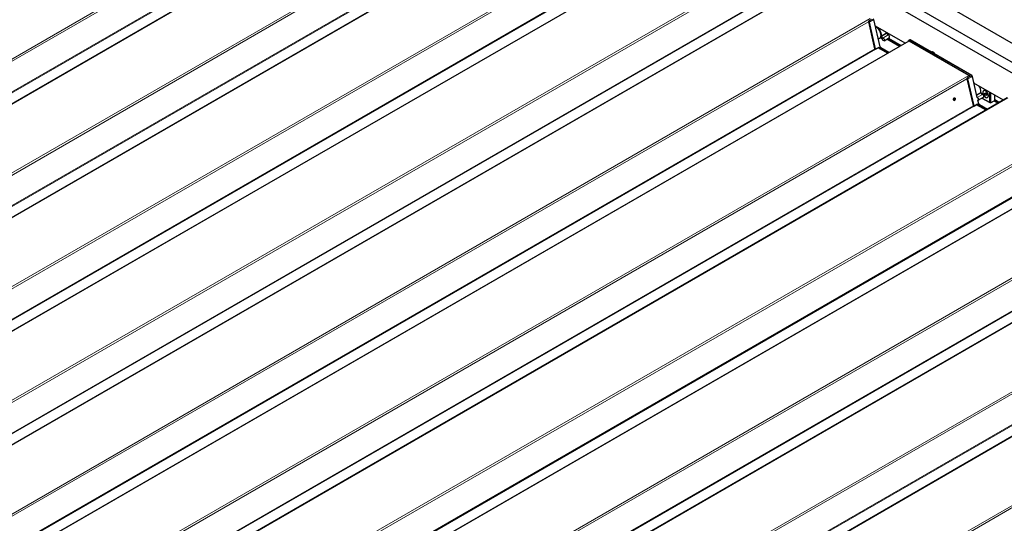
# Model space of a CAD drawing. Units: millimetres. Extents: x 0 to 594, y 0 to 420.
# Drawn here: x 264 to 294, y 90 to 105 of the extents above; entities that cross this region are included whole.
import ezdxf

# ---------------------------------------------------------------- set-up
doc = ezdxf.new("R2010")
doc.units = ezdxf.units.MM

msp = doc.modelspace()

# ---------------------------------------------------------------- linework, layer by layer
at = {"color": 7, "linetype": 'Continuous', "lineweight": 18}
for p, q in [((325.9263, 86.02394), (252.33911, 128.50492)), ((277.8043, 112.04966), (223.67248, 80.80003)), ((277.74691, 111.94861), (223.82614, 80.82081)), ((277.94174, 111.12025), (224.49115, 80.26388)), ((277.96589, 111.10702), (224.51468, 80.25029)), ((279.00266, 111.35786), (224.87085, 80.10823)), ((280.83354, 110.30092), (226.70173, 79.05129)), ((280.77616, 110.19986), (226.85538, 79.07206)), ((282.03191, 109.60911), (227.90009, 78.35948)), ((280.97099, 109.3715), (227.52039, 78.51513)), ((280.99514, 109.35827), (227.54393, 78.50154)), ((283.86279, 108.55217), (229.73097, 77.30254)), ((283.8054, 108.45112), (229.88463, 77.32332)), ((285.06115, 107.86037), (230.92934, 76.61074)), ((284.00023, 107.62276), (230.54964, 76.76638)), ((284.02438, 107.60953), (230.57317, 76.7528)), ((286.89203, 106.80342), (232.76022, 75.55379)), ((286.83465, 106.70237), (232.91388, 75.57457)), ((288.0904, 106.11162), (233.95859, 74.86199)), ((287.02948, 105.87401), (233.57888, 75.01764)), ((287.05363, 105.86078), (233.60242, 75.00405)), ((289.92128, 105.05468), (235.78946, 73.80505)), ((289.86389, 104.95362), (235.94312, 73.82582)), ((289.86501, 104.95226), (290.05393, 104.12964)), ((290.07996, 104.1238), (289.89104, 104.94642)), ((289.89647, 104.94739), (289.99595, 105.00224)), ((289.89647, 104.94739), (290.08539, 104.12477)), ((290.02977, 105.01939), (289.99626, 105.00091)), ((290.22294, 104.17826), (290.02977, 105.01939)), ((290.03407, 105.02199), (290.02997, 105.0195)), ((290.02997, 105.0195), (290.22314, 104.17838)), ((290.22724, 104.18086), (290.03407, 105.02199)), ((290.10428, 104.8102), (290.09453, 104.80469)), ((290.23985, 104.47082), (290.23884, 104.47022)), ((290.24569, 104.46899), (290.28969, 104.42249)), ((290.26001, 104.51688), (290.42266, 104.61271)), ((290.30431, 104.45472), (290.26031, 104.50122)), ((290.42775, 104.59875), (290.26425, 104.50526)), ((290.26425, 104.50526), (290.30825, 104.45876)), ((290.30825, 104.45876), (290.47175, 104.55225)), ((290.47783, 104.54854), (290.31331, 104.45567)), ((290.47175, 104.55225), (290.42775, 104.59875)), ((290.44379, 104.4337), (290.83428, 104.20828)), ((290.47872, 104.45437), (290.86964, 104.22869)), ((290.05873, 104.12526), (236.60813, 73.26889)), ((291.11964, 104.36288), (236.98783, 73.11325)), ((290.054, 104.12935), (290.07989, 104.1144)), ((290.08539, 104.12477), (290.18769, 104.18118)), ((290.16378, 104.15392), (290.45195, 103.98757)), ((290.18177, 104.16146), (290.18007, 104.16245)), ((290.18682, 104.16037), (290.18656, 104.16148)), ((290.18769, 104.18118), (290.19225, 104.16134)), ((290.22294, 104.17826), (290.19225, 104.16134)), ((290.4521, 103.98766), (290.20972, 104.12758)), ((290.24214, 104.15077), (290.21244, 104.13242)), ((290.21244, 104.13242), (290.45766, 103.99086)), ((290.22724, 104.18086), (290.22314, 104.17838)), ((290.4884, 104.00861), (290.24214, 104.15077)), ((290.24658, 104.15316), (290.24234, 104.15088)), ((290.24234, 104.15088), (290.48859, 104.00872)), ((290.49269, 104.01109), (290.24658, 104.15316)), ((290.82013, 104.20012), (290.42982, 104.42544)), ((291.09267, 104.36811), (291.08738, 104.3544)), ((292.99156, 103.28594), (291.11003, 104.37212)), ((291.14246, 104.39531), (291.11276, 104.37696)), ((291.11276, 104.37696), (293.00795, 103.2829)), ((293.03765, 103.30124), (291.14246, 104.39531)), ((291.1469, 104.3977), (291.14266, 104.39542)), ((291.14266, 104.39542), (293.03784, 103.30135)), ((293.04209, 103.30363), (291.1469, 104.3977)), ((290.08287, 104.11203), (236.63166, 73.25531)), ((292.95052, 103.30593), (238.81871, 72.0563)), ((292.92572, 103.19865), (293.0252, 103.2535)), ((293.03765, 103.30124), (293.00795, 103.2829)), ((293.05902, 103.27064), (293.0255, 103.25217)), ((293.04209, 103.30363), (293.03784, 103.30135)), ((293.20715, 102.6256), (293.05902, 103.27064)), ((293.06331, 103.27324), (293.05921, 103.27076)), ((293.05921, 103.27076), (293.20732, 102.62586)), ((293.21131, 102.62881), (293.06331, 103.27324)), ((292.89314, 103.20488), (238.97237, 72.07708)), ((292.89425, 103.20351), (293.08317, 102.38089)), ((293.10921, 102.37505), (292.92029, 103.19768)), ((292.92572, 103.19865), (293.11464, 102.37602)), ((293.13908, 103.05825), (293.11699, 103.04576)), ((294.14889, 102.61413), (240.01708, 71.3645)), ((293.19433, 102.70897), (293.32029, 102.7832)), ((293.32538, 102.76923), (293.19731, 102.696)), ((293.37547, 102.71902), (293.21095, 102.62615)), ((293.21186, 102.63265), (293.36939, 102.72273)), ((293.36939, 102.72273), (293.32538, 102.76923)), ((293.08797, 102.37652), (239.63737, 71.52014)), ((293.11212, 102.36329), (239.66091, 71.50656)), ((293.08324, 102.3806), (293.10914, 102.36565)), ((293.11464, 102.37602), (293.21694, 102.43243)), ((293.19302, 102.40518), (293.48119, 102.23882)), ((293.21102, 102.41272), (293.20932, 102.4137)), ((293.21606, 102.41162), (293.21581, 102.41274)), ((293.21694, 102.43243), (293.2215, 102.41259)), ((293.25219, 102.42952), (293.2215, 102.41259)), ((293.25219, 102.42952), (293.22551, 102.54568)), ((293.22574, 102.54565), (293.25238, 102.42963)), ((293.25648, 102.43211), (293.23056, 102.545)), ((293.48135, 102.23891), (293.23896, 102.37884)), ((293.27139, 102.40202), (293.24169, 102.38368)), ((293.24169, 102.38368), (293.48691, 102.24212)), ((293.25648, 102.43211), (293.25238, 102.42963)), ((293.51764, 102.25986), (293.27139, 102.40202)), ((293.27583, 102.40441), (293.27159, 102.40213)), ((293.27159, 102.40213), (293.51784, 102.25998)), ((293.52193, 102.26234), (293.27583, 102.40441)), ((293.84938, 102.45137), (293.72323, 102.52419)), ((293.73738, 102.53236), (293.86352, 102.45953)), ((293.75152, 102.56502), (293.89888, 102.47995)), ((295.97977, 101.55719), (241.84796, 70.30755)), ((295.9262, 101.45833), (242.00161, 70.32833)), ((297.17814, 100.86538), (243.04632, 69.61575)), ((296.11722, 100.62777), (242.66662, 69.7714)), ((296.14075, 100.61419), (242.69015, 69.75781)), ((299.00902, 99.80844), (244.8772, 68.55881)), ((298.95163, 99.70738), (245.03086, 68.57959)), ((300.20738, 99.11664), (246.07557, 67.86701)), ((299.14646, 98.87902), (245.69586, 68.02265)), ((299.17061, 98.86579), (245.7194, 68.00907)), ((302.03826, 98.05969), (247.90645, 66.81006)), ((301.98087, 97.95864), (248.0601, 66.83084)), ((303.23663, 97.36789), (249.10481, 66.11826)), ((302.17571, 97.13028), (248.72511, 66.27391)), ((302.19985, 97.11705), (248.74864, 66.26032)), ((305.06751, 96.31095), (250.93569, 65.06132)), ((305.01012, 96.20989), (251.08935, 65.08209))]:
    msp.add_line(p, q, dxfattribs=at)
at = {"color": 7, "linetype": 'Continuous', "lineweight": 25}
for p, q in [((325.9263, 86.02732), (252.34411, 128.50542)), ((326.39016, 85.16922), (252.63609, 127.74654)), ((330.47724, 82.48324), (252.35325, 127.58326)), ((278.98766, 111.35935), (224.86206, 80.1133)), ((282.01691, 109.6106), (227.89131, 78.36456)), ((285.04616, 107.86185), (230.92055, 76.61581)), ((288.0754, 106.11311), (233.9498, 74.86706)), ((289.86394, 104.953), (290.05286, 104.13037)), ((289.8682, 104.97042), (289.86885, 104.97088)), ((289.96002, 105.02884), (289.86885, 104.97088)), ((289.99626, 105.00091), (289.99595, 105.00224)), ((290.22833, 104.1823), (290.03517, 105.02343)), ((290.99061, 104.29853), (290.08106, 104.82361)), ((290.10262, 104.81116), (290.09092, 104.80458)), ((290.11852, 104.78237), (290.11145, 104.78646)), ((290.17208, 104.42724), (290.21142, 104.44995)), ((290.23884, 104.47022), (290.22194, 104.45607)), ((290.22194, 104.45607), (290.2441, 104.46918)), ((290.24561, 104.46788), (290.28961, 104.42138)), ((290.25285, 104.54152), (290.25285, 104.54968)), ((290.34642, 104.37609), (290.50945, 104.47255)), ((290.42266, 104.61271), (290.42474, 104.62792)), ((290.47355, 104.5526), (290.42955, 104.5991)), ((290.46136, 104.44409), (290.85206, 104.21855)), ((291.10465, 104.36436), (236.97904, 73.11832)), ((290.05286, 104.13037), (290.05341, 104.12841)), ((290.05346, 104.1283), (290.08072, 104.11257)), ((290.08457, 104.11249), (290.18099, 104.16293)), ((290.45173, 103.98744), (290.16355, 104.1538)), ((290.49376, 104.01171), (290.24848, 104.1533)), ((291.09176, 104.37118), (291.0847, 104.35285)), ((291.12628, 104.39664), (291.09733, 104.37823)), ((292.95052, 103.30593), (291.11964, 104.36288)), ((291.1316, 104.39947), (291.12725, 104.3972)), ((293.04399, 103.30377), (291.1488, 104.39784)), ((292.89744, 103.22167), (292.89809, 103.22213)), ((292.98926, 103.2801), (292.89809, 103.22213)), ((292.99067, 103.28083), (292.98926, 103.2801)), ((293.00829, 103.28246), (293.00575, 103.2809)), ((293.0255, 103.25217), (293.0252, 103.2535)), ((293.21228, 102.6308), (293.06441, 103.27468)), ((292.89318, 103.20425), (293.0821, 102.38163)), ((294.01986, 102.54979), (293.1103, 103.07486)), ((293.1377, 103.05905), (293.11665, 103.0472)), ((294.13389, 102.61562), (240.00829, 71.36957)), ((293.24405, 102.54657), (293.40708, 102.64303)), ((293.37118, 102.72308), (293.32718, 102.76958)), ((293.3568, 102.61328), (293.60303, 102.47113)), ((293.61717, 102.46297), (293.3568, 102.61328)), ((293.43791, 102.73699), (293.4436, 102.7705)), ((293.47327, 102.7574), (293.43791, 102.73699)), ((293.463, 102.69891), (293.43791, 102.73699)), ((293.4436, 102.7705), (293.47453, 102.7669)), ((293.49797, 102.71909), (293.463, 102.69891)), ((293.4936, 102.69337), (293.463, 102.69891)), ((293.47327, 102.7574), (293.4748, 102.76646)), ((293.48617, 102.73782), (293.47327, 102.7574)), ((293.47453, 102.7669), (293.49929, 102.72687)), ((293.49808, 102.71974), (293.48617, 102.73782)), ((293.49929, 102.72687), (293.4936, 102.69337)), ((293.60303, 102.47113), (293.60303, 102.79042)), ((293.61717, 102.78225), (293.61717, 102.46297)), ((293.75152, 102.54052), (293.75152, 102.70469)), ((292.47816, 102.57593), (292.47803, 102.57586)), ((292.47808, 102.57689), (292.47816, 102.57593)), ((292.48238, 102.55335), (292.48731, 102.55619)), ((292.51843, 102.60438), (292.51658, 102.60628)), ((292.52596, 102.55612), (292.527, 102.55856)), ((293.0821, 102.38163), (293.08266, 102.37966)), ((293.08271, 102.37956), (293.10997, 102.36382)), ((293.11382, 102.36374), (293.21024, 102.41418)), ((293.48097, 102.23869), (293.19279, 102.40506)), ((293.25758, 102.43356), (293.23206, 102.5447)), ((293.52301, 102.26296), (293.27773, 102.40456)), ((293.61717, 102.46297), (293.60303, 102.47113)), ((293.61717, 102.46297), (293.75152, 102.54052)), ((293.75152, 102.54472), (293.8813, 102.4698)), ((297.16314, 100.86687), (243.03754, 69.62082)), ((300.19238, 99.11812), (246.06678, 67.87208)), ((303.22163, 97.36938), (249.09603, 66.12333))]:
    msp.add_line(p, q, dxfattribs=at)
at = {"color": 7, "linetype": 'Continuous', "lineweight": 18, "flags": 128}
for points in [[(289.89104, 104.94642), (289.88853, 104.95328), (289.88441, 104.95953), (289.87933, 104.96423), (289.87404, 104.96667), (289.86937, 104.96647), (289.86601, 104.96366), (289.86448, 104.95867), (289.86501, 104.95226)], [(289.86885, 104.97088), (289.8703, 104.9716), (289.87595, 104.97184), (289.88233, 104.9689), (289.88847, 104.96322), (289.89344, 104.95567), (289.89647, 104.94739)], [(290.23364, 104.47174), (290.2347, 104.47266), (290.23598, 104.47323), (290.23743, 104.47342), (290.23901, 104.47323), (290.24068, 104.47268), (290.24238, 104.47177), (290.24407, 104.47053), (290.24569, 104.46899)], [(290.23968, 104.47092), (290.2396, 104.47087), (290.23884, 104.47022)], [(290.29483, 104.4139), (290.30218, 104.39866), (290.31275, 104.38595), (290.32475, 104.37795), (290.33608, 104.37605), (290.34481, 104.38057), (290.34942, 104.39073), (290.34912, 104.40479), (290.34397, 104.42031), (290.33484, 104.43463), (290.32332, 104.44527), (290.31139, 104.4504)], [(291.11003, 104.37212), (291.10722, 104.3735), (291.10448, 104.37435), (291.10186, 104.37464), (291.09943, 104.37438), (291.09725, 104.37358), (291.09537, 104.37224), (291.09383, 104.3704), (291.09267, 104.36811)], [(292.92029, 103.19768), (292.91777, 103.20453), (292.91366, 103.21078), (292.90857, 103.21549), (292.90329, 103.21792), (292.89861, 103.21772), (292.89525, 103.21491), (292.89372, 103.20992), (292.89425, 103.20351)], [(292.89809, 103.22213), (292.89954, 103.22285), (292.90519, 103.2231), (292.91157, 103.22016), (292.91772, 103.21448), (292.92268, 103.20692), (292.92572, 103.19865)], [(293.22344, 102.548), (293.23371, 102.54653), (293.24244, 102.55105), (293.24705, 102.56122), (293.24676, 102.57527), (293.2416, 102.59079), (293.23248, 102.60511), (293.22096, 102.61575), (293.20903, 102.62088), (293.20903, 102.62088)]]:
    msp.add_lwpolyline(points, dxfattribs=at)
at = {"color": 7, "linetype": 'Continuous', "lineweight": 25, "flags": 128}
for points in [[(290.21142, 104.44995), (290.2142, 104.45165), (290.23073, 104.46659), (290.24295, 104.4872), (290.25041, 104.51272), (290.25285, 104.54223), (290.25018, 104.57466), (290.24249, 104.60885), (290.23007, 104.64356), (290.21335, 104.67753), (290.19296, 104.70953), (290.16962, 104.73841), (290.14417, 104.76313), (290.11754, 104.78279), (290.09069, 104.79667), (290.0869, 104.79815)], [(290.25438, 104.51747), (290.25707, 104.54706), (290.25445, 104.57972), (290.24663, 104.61419), (290.23392, 104.64916), (290.21678, 104.6833), (290.1959, 104.71529), (290.17205, 104.74391), (290.14615, 104.76808), (290.1192, 104.78685), (290.09221, 104.79952)], [(290.09453, 104.80469), (290.12206, 104.79176), (290.14957, 104.7726), (290.17599, 104.74794), (290.20033, 104.71873), (290.22164, 104.68609), (290.23912, 104.65126), (290.2521, 104.61557), (290.26008, 104.58039), (290.26275, 104.54707), (290.26001, 104.51688)], [(290.31331, 104.45567), (290.32641, 104.45004), (290.33905, 104.43836), (290.34907, 104.42264), (290.35473, 104.4056), (290.35505, 104.39018), (290.34999, 104.37902), (290.34642, 104.37609)], [(290.44081, 104.58719), (290.44506, 104.60393), (290.44645, 104.61267)], [(290.45171, 104.60963), (290.44999, 104.6), (290.44509, 104.58266)], [(290.4496, 104.57791), (290.45489, 104.5914), (290.45863, 104.60564)], [(290.50945, 104.47255), (290.51286, 104.47534), (290.51769, 104.486), (290.51738, 104.50073), (290.51198, 104.517), (290.50242, 104.53201), (290.49034, 104.54316), (290.47783, 104.54854)], [(291.09274, 104.37233), (291.09408, 104.37498), (291.09586, 104.3771), (291.09803, 104.37864), (291.10054, 104.37957), (291.10334, 104.37987), (291.10635, 104.37952), (291.10952, 104.37855), (291.11276, 104.37696)], [(291.76399, 104.0427), (291.76683, 104.0432), (291.78715, 104.04262), (291.80914, 104.03536), (291.83163, 104.02182), (291.8534, 104.00271), (291.8726, 103.98)], [(293.11579, 103.05094), (293.11636, 103.05107), (293.1261, 103.05252)], [(292.48617, 102.54719), (292.49103, 102.54404), (292.5028, 102.54102), (292.51421, 102.54387), (292.52342, 102.55213), (292.52894, 102.56447), (292.52987, 102.57889), (292.52606, 102.59305), (292.51814, 102.60467), (292.50738, 102.61188), (292.49552, 102.61349), (292.49492, 102.61342)], [(292.49874, 102.61607), (292.51011, 102.61161), (292.51658, 102.60628)], [(293.21095, 102.62615), (293.22404, 102.62052), (293.23669, 102.60884), (293.2467, 102.59313), (293.25236, 102.57609), (293.25269, 102.56066), (293.24762, 102.5495), (293.23805, 102.54454), (293.22713, 102.54602)], [(293.40708, 102.64303), (293.41049, 102.64582), (293.41533, 102.65648), (293.41502, 102.67121), (293.40961, 102.68748), (293.40005, 102.70249), (293.38797, 102.71364), (293.37547, 102.71902)], [(293.38383, 102.7814), (293.38649, 102.75549), (293.39432, 102.72813), (293.40683, 102.70104), (293.42321, 102.67593), (293.44246, 102.65436), (293.46335, 102.6377), (293.48458, 102.62698), (293.50481, 102.6229), (293.52277, 102.62569), (293.53733, 102.63519), (293.54757, 102.6508), (293.55286, 102.67153), (293.55286, 102.69609), (293.54757, 102.72294), (293.53733, 102.75038), (293.52277, 102.77669), (293.50481, 102.80021), (293.48458, 102.81948), (293.46335, 102.83328), (293.44246, 102.84074), (293.42321, 102.84139), (293.40683, 102.83519), (293.39432, 102.82254), (293.38649, 102.80422), (293.38383, 102.7814)], [(293.38515, 102.79784), (293.38406, 102.77394), (293.3883, 102.74743), (293.39758, 102.71997), (293.41134, 102.69329), (293.42869, 102.66907), (293.44856, 102.64884), (293.46969, 102.63385), (293.49076, 102.62506), (293.51044, 102.62301), (293.5275, 102.62783), (293.54086, 102.63923), (293.54969, 102.65648), (293.55342, 102.67851), (293.55183, 102.70392), (293.54502, 102.73112), (293.53341, 102.7584), (293.51773, 102.78405), (293.49897, 102.80645), (293.47831, 102.8242), (293.45704, 102.83619), (293.4365, 102.84165), (293.41799, 102.84025), (293.40266, 102.83208), (293.39148, 102.81764), (293.38515, 102.79784)], [(292.48731, 102.55619), (292.49595, 102.55064), (292.5054, 102.54975), (292.514, 102.55367), (292.52027, 102.56171), (292.5231, 102.57249), (292.522, 102.58411), (292.51716, 102.59454), (292.50943, 102.60197), (292.50016, 102.60511), (292.49096, 102.60339), (292.48344, 102.59713), (292.48195, 102.5949)]]:
    msp.add_lwpolyline(points, dxfattribs=at)
at = {"color": 7, "linetype": 'Continuous', "lineweight": 25}
for centre, radius, start, end in [((289.98149, 105.00843), 0.04951, 12.788734, 57.075046), ((289.98169, 105.00855), 0.04951, 12.788734, 57.075046), ((289.95346, 104.99269), 0.04355, 12.678889, 58.058027), ((289.96416, 104.53814), 0.28892, 2.289265, 57.705358), ((290.42165, 104.61466), 0.00219, 297.482861, 349.216437), ((290.47905, 104.54649), 0.00238, 79.855028, 120.747273), ((290.23855, 104.17211), 0.05305, 192.788734, 237.075046), ((290.23787, 104.1717), 0.04679, 192.788734, 237.075046), ((290.26632, 104.18811), 0.04449, 192.788734, 237.075046), ((290.26652, 104.18822), 0.04449, 192.788734, 237.075046), ((290.27094, 104.19078), 0.04482, 192.788734, 237.075046), ((290.27708, 104.19435), 0.05108, 192.788734, 237.075046), ((291.09397, 104.3703), 0.00237, 121.157103, 158.339739), ((291.11089, 104.35096), 0.01479, 53.709567, 114.979975), ((291.13329, 104.38291), 0.01542, 53.521454, 117.076645), ((291.13345, 104.3829), 0.01554, 53.667056, 115.447583), ((291.13765, 104.38477), 0.0159, 54.423281, 112.383303), ((291.14798, 104.39607), 0.00195, 65.034775, 123.570677), ((290.08272, 104.11603), 0.004, 240.002688, 297.608051), ((291.83148, 103.98451), 0.04983, 54.07057, 114.618972), ((291.7779, 103.89572), 0.15341, 21.666554, 57.328054), ((292.91051, 103.24271), 0.07483, 24.224378, 57.670101), ((292.98271, 103.24394), 0.04355, 12.678889, 58.058027), ((293.01074, 103.25969), 0.04951, 12.788734, 57.075046), ((293.01094, 103.2598), 0.04951, 12.788734, 57.075046), ((293.04316, 103.30201), 0.00195, 65.034775, 123.570677), ((293.01536, 103.26235), 0.04918, 12.788734, 57.075046), ((293.02149, 103.26592), 0.04291, 12.788734, 57.075046), ((293.03378, 102.80749), 0.28754, 355.154083, 39.782837), ((293.05149, 102.81454), 0.27023, 354.16244, 40.582343), ((293.31928, 102.78514), 0.00219, 297.482861, 349.216437), ((293.37668, 102.71698), 0.00238, 79.855028, 120.747273), ((293.5376, 102.77265), 0.06212, 187.550214, 214.105641), ((293.53696, 102.77071), 0.06052, 212.926999, 230.855506), ((292.49679, 102.56769), 0.03139, 287.739594, 338.363082), ((293.11197, 102.36728), 0.004, 240.002688, 297.608051), ((293.26779, 102.42337), 0.05305, 192.788734, 237.075046), ((293.26712, 102.42295), 0.04679, 192.788734, 237.075046), ((293.29557, 102.43936), 0.04449, 192.788734, 237.075046), ((293.29577, 102.43948), 0.04449, 192.788734, 237.075046), ((293.30019, 102.44203), 0.04482, 192.788734, 237.075046), ((293.30632, 102.4456), 0.05108, 192.788734, 237.075046)]:
    msp.add_arc(centre, radius, start, end, dxfattribs=at)
at = {"color": 7, "linetype": 'Continuous', "lineweight": 18}
for centre, radius, start, end in [((289.86506, 104.95347), 0.00121, 203.064582, 267.786402), ((289.89229, 104.95512), 0.00879, 261.823981, 298.415205), ((290.02703, 105.02436), 0.00568, 298.84726, 301.147364), ((290.0913, 104.7972), 0.00249, 68.510401, 182.412768), ((290.09285, 104.80073), 0.00431, 66.981697, 117.018073), ((290.09747, 104.80027), 0.00531, 123.643308, 188.029541), ((290.23714, 104.47391), 0.00407, 222.656271, 294.683799), ((290.24648, 104.46838), 0.001, 142.027114, 210.087677), ((290.27468, 104.51567), 0.02038, 174.927639, 225.14936), ((290.25767, 104.52162), 0.00529, 231.648227, 296.308986), ((290.27453, 104.51559), 0.01457, 174.927639, 225.14936), ((290.26958, 104.49612), 0.01057, 120.25028, 151.181095), ((290.31358, 104.44962), 0.01057, 120.25028, 151.181095), ((290.31458, 104.46359), 0.01357, 220.799484, 256.391534), ((290.3156, 104.4651), 0.0097, 220.799484, 256.391534), ((290.31606, 104.45168), 0.00484, 124.603507, 195.342634), ((290.4401, 104.61117), 0.01751, 174.927639, 225.14936), ((290.42893, 104.59746), 0.00175, 69.393209, 132.342361), ((290.47294, 104.55093), 0.00178, 70.522945, 132.017398), ((290.48058, 104.55987), 0.01166, 220.799484, 256.391534), ((290.05398, 104.13085), 0.00121, 203.064582, 267.786402), ((290.07974, 104.13556), 0.02648, 192.934879, 193.579274), ((290.17966, 104.16164), 0.00212, 355.224366, 45.630502), ((290.18807, 104.16907), 0.00879, 261.823981, 298.415205), ((290.21589, 104.12729), 0.00618, 123.850043, 177.304797), ((290.2202, 104.18324), 0.00568, 298.84726, 301.147364), ((290.22677, 104.18235), 0.00157, 287.518049, 358.072926), ((290.24413, 104.14756), 0.00377, 118.264897, 121.729726), ((290.24766, 104.15153), 0.00195, 65.034775, 123.570677), ((290.29047, 104.42188), 0.000987, 141.710091, 211.400452), ((290.27241, 104.40632), 0.02367, 18.68592, 43.104503), ((290.29461, 104.41478), 0.000908, 215.031897, 284.014767), ((291.09453, 104.37033), 0.0029, 162.908476, 229.900865), ((291.1162, 104.37183), 0.00618, 123.850043, 177.304797), ((291.14444, 104.3921), 0.00377, 118.264897, 121.729726), ((290.08186, 104.11418), 0.00198, 173.763031, 234.924789), ((290.06284, 104.11922), 0.01772, 344.203487, 14.964074), ((290.08334, 104.11797), 0.00496, 226.002344, 293.43618), ((290.08121, 104.1325), 0.00879, 261.823981, 298.415205), ((290.08382, 104.11384), 0.00155, 299.069626, 344.100092), ((290.06471, 104.11924), 0.02141, 344.203487, 14.964074), ((292.99712, 103.27429), 0.01291, 115.520314, 167.555456), ((292.98824, 103.28388), 0.00391, 308.573723, 31.801009), ((293.00391, 103.28456), 0.0042, 330.286824, 334.084487), ((293.01018, 103.2793), 0.00424, 121.745841, 125.988083), ((292.99351, 103.25789), 0.02888, 58.919452, 59.999733), ((293.03963, 103.29803), 0.00377, 118.264897, 121.729726), ((293.05628, 103.27562), 0.00568, 298.84726, 301.147364), ((293.06284, 103.27474), 0.00157, 287.518049, 358.072926), ((292.8943, 103.20473), 0.00121, 203.064582, 267.786402), ((292.92154, 103.20638), 0.00879, 261.823981, 298.415205), ((293.21076, 102.63021), 0.00949, 243.415279, 259.473618), ((293.21234, 102.63334), 0.00732, 238.420131, 259.001081), ((293.2137, 102.62216), 0.00484, 124.603507, 195.342634), ((293.33773, 102.78165), 0.01751, 174.927639, 225.14936), ((293.32656, 102.76794), 0.00175, 69.393209, 132.342361), ((293.37058, 102.72141), 0.00178, 70.522945, 132.017398), ((293.37821, 102.73035), 0.01166, 220.799484, 256.391534), ((293.08322, 102.3821), 0.00121, 203.064582, 267.786402), ((293.10898, 102.38682), 0.02648, 192.93488, 193.579274), ((293.1111, 102.36544), 0.00198, 173.76303, 234.924789), ((293.09208, 102.37048), 0.01772, 344.203487, 14.964074), ((293.11258, 102.36922), 0.00496, 226.002344, 293.43618), ((293.11046, 102.38375), 0.00879, 261.823981, 298.415205), ((293.11307, 102.36509), 0.00155, 299.069626, 344.100092), ((293.09396, 102.37049), 0.02141, 344.203487, 14.964074), ((293.20891, 102.41289), 0.00212, 355.224366, 45.630502), ((293.21731, 102.42032), 0.00879, 261.823981, 298.415205), ((293.24513, 102.37855), 0.00618, 123.850043, 177.304797), ((293.24945, 102.43449), 0.00568, 298.847259, 301.147364), ((293.25601, 102.43361), 0.00157, 287.518049, 358.072926), ((293.27337, 102.39881), 0.00377, 118.264897, 121.729726), ((293.27691, 102.40279), 0.00195, 65.034775, 123.570677)]:
    msp.add_arc(centre, radius, start, end, dxfattribs=at)
at = {"color": 7, "linetype": 'Continuous', "lineweight": 25}
msp.add_ellipse((292.50757, 102.57864), major_axis=(0.00679, 0.04067), ratio=0.70766052, dxfattribs=at)
msp.add_ellipse((292.49649, 102.57656), major_axis=(0.02512, -0.01964), ratio=0.69019588, start_param=4.54889548, end_param=4.87998223, dxfattribs=at)
for points, knots in [([(289.86803, 104.97019), (289.86687, 104.96903), (289.86444, 104.96659), (289.86287, 104.96058), (289.86355, 104.95572), (289.86394, 104.953)], [0, 0, 0, 0, 0.28638629, 0.60177605, 1, 1, 1, 1]), ([(290.09092, 104.80448), (290.09031, 104.80408), (290.08904, 104.80325), (290.08795, 104.80109), (290.0875, 104.79875), (290.08772, 104.79711), (290.08782, 104.79635)], [0, 0, 0, 0, 0.23254914, 0.48825836, 0.76149438, 1, 1, 1, 1]), ([(290.23969, 104.47089), (290.23974, 104.47093), (290.23989, 104.47106), (290.24065, 104.47113), (290.24267, 104.47038), (290.24442, 104.46909), (290.24539, 104.4681), (290.24561, 104.46788)], [0, 0, 0, 0, 0.121709411, 0.417436815, 0.663778045, 0.922476471, 1, 1, 1, 1]), ([(290.42955, 104.5991), (290.42866, 104.60015), (290.42682, 104.60233), (290.42476, 104.60645), (290.42366, 104.61045), (290.42359, 104.61298), (290.42375, 104.61397), (290.42379, 104.61419)], [0, 0, 0, 0, 0.2285522, 0.47536577, 0.72232287, 0.94144103, 1, 1, 1, 1]), ([(290.47943, 104.54884), (290.47873, 104.54904), (290.47729, 104.54945), (290.47505, 104.55107), (290.47384, 104.5523), (290.47355, 104.5526)], [0, 0, 0, 0, 0.42199563, 0.86049405, 1, 1, 1, 1]), ([(290.05348, 104.12834), (290.05344, 104.12835), (290.05331, 104.12839), (290.05345, 104.12872), (290.05376, 104.1291), (290.05399, 104.12934), (290.054, 104.12935)], [0, 0, 0, 0, 0.1495642, 0.54661684, 0.98425608, 1, 1, 1, 1]), ([(290.18102, 104.16289), (290.1811, 104.16294), (290.18135, 104.1631), (290.18141, 104.16307), (290.18145, 104.16306)], [0, 0, 0, 0, 0.33580861, 1, 1, 1, 1]), ([(290.1817, 104.16376), (290.18171, 104.16377), (290.18175, 104.16381), (290.18179, 104.16385), (290.18181, 104.16387)], [0, 0, 0, 0, 0.37444343, 1, 1, 1, 1]), ([(290.18181, 104.16387), (290.1818, 104.16386), (290.18177, 104.16383), (290.18174, 104.16379), (290.18173, 104.16376), (290.18173, 104.16374), (290.18175, 104.16373), (290.18183, 104.16372), (290.1822, 104.16381), (290.18298, 104.1639), (290.18414, 104.16373), (290.18533, 104.16322), (290.18613, 104.16256), (290.18646, 104.16204), (290.18653, 104.16186), (290.18654, 104.16177), (290.18655, 104.16173)], [0, 0, 0, 0, 0.01093767, 0.01845791, 0.02436122, 0.03027351, 0.03839077, 0.05373527, 0.10980881, 0.29759054, 0.48488629, 0.6953808, 0.90548951, 0.95036271, 0.9823189, 1, 1, 1, 1]), ([(290.18655, 104.16173), (290.18655, 104.16168), (290.18656, 104.1616), (290.18656, 104.16151), (290.18656, 104.16148)], [0, 0, 0, 0, 0.6355735, 1, 1, 1, 1]), ([(290.28961, 104.42138), (290.29041, 104.42043), (290.29197, 104.41856), (290.29328, 104.41594), (290.29377, 104.41455), (290.29387, 104.41426)], [0, 0, 0, 0, 0.452068236, 0.888615498, 1, 1, 1, 1]), ([(292.89728, 103.22145), (292.89612, 103.22028), (292.89369, 103.21784), (292.89211, 103.21184), (292.8928, 103.20697), (292.89318, 103.20425)], [0, 0, 0, 0, 0.28638629, 0.60177605, 1, 1, 1, 1]), ([(293.00842, 103.28262), (293.00842, 103.28261), (293.00841, 103.28258), (293.00837, 103.28252), (293.00832, 103.28249), (293.00829, 103.28246)], [0, 0, 0, 0, 0.1959497, 0.50381581, 1, 1, 1, 1]), ([(293.32718, 102.76958), (293.32629, 102.77063), (293.32445, 102.77281), (293.32239, 102.77693), (293.32129, 102.78093), (293.32122, 102.78346), (293.32139, 102.78446), (293.32142, 102.78467)], [0, 0, 0, 0, 0.2285522, 0.47536577, 0.72232287, 0.94144103, 1, 1, 1, 1]), ([(293.37706, 102.71932), (293.37636, 102.71952), (293.37493, 102.71993), (293.37268, 102.72156), (293.37147, 102.72278), (293.37118, 102.72308)], [0, 0, 0, 0, 0.42199563, 0.86049405, 1, 1, 1, 1]), ([(293.08273, 102.37959), (293.08269, 102.3796), (293.08255, 102.37964), (293.0827, 102.37998), (293.083, 102.38036), (293.08323, 102.38059), (293.08324, 102.3806)], [0, 0, 0, 0, 0.1495642, 0.54661684, 0.98425608, 1, 1, 1, 1]), ([(293.21027, 102.41414), (293.21035, 102.4142), (293.21059, 102.41435), (293.21065, 102.41433), (293.21069, 102.41431)], [0, 0, 0, 0, 0.33580861, 1, 1, 1, 1]), ([(293.21095, 102.41501), (293.21096, 102.41503), (293.211, 102.41506), (293.21103, 102.4151), (293.21106, 102.41513)], [0, 0, 0, 0, 0.37444343, 1, 1, 1, 1]), ([(293.21106, 102.41513), (293.21104, 102.41511), (293.21101, 102.41508), (293.21099, 102.41504), (293.21098, 102.41502), (293.21098, 102.415), (293.21099, 102.41498), (293.21107, 102.41497), (293.21145, 102.41506), (293.21222, 102.41515), (293.21338, 102.41498), (293.21457, 102.41447), (293.21537, 102.41382), (293.2157, 102.4133), (293.21578, 102.41311), (293.21579, 102.41302), (293.21579, 102.41299)], [0, 0, 0, 0, 0.01093767, 0.01845791, 0.02436122, 0.03027351, 0.03839077, 0.05373527, 0.10980881, 0.29759054, 0.48488629, 0.6953808, 0.90548951, 0.95036271, 0.9823189, 1, 1, 1, 1]), ([(293.21579, 102.41299), (293.2158, 102.41293), (293.2158, 102.41285), (293.21581, 102.41277), (293.21581, 102.41274)], [0, 0, 0, 0, 0.6355735, 1, 1, 1, 1])]:
    msp.add_open_spline(points, degree=3, knots=knots, dxfattribs=at)
at = {"color": 7, "linetype": 'Continuous', "lineweight": 18}
for points, knots in [([(290.08531, 104.11341), (290.10627, 104.12435), (290.1384, 104.14113), (290.17053, 104.15792), (290.1817, 104.16376)], [0, 0, 0, 0, 0.652206897, 1, 1, 1, 1]), ([(290.18099, 104.16293), (290.18119, 104.16307), (290.18149, 104.16328), (290.18165, 104.16365), (290.1817, 104.16376)], [0, 0, 0, 0, 0.69546461, 1, 1, 1, 1]), ([(290.18655, 104.16173), (290.18625, 104.16145), (290.18557, 104.16079), (290.18404, 104.16058), (290.18266, 104.16097), (290.1819, 104.16139), (290.18177, 104.16146)], [0, 0, 0, 0, 0.26143346, 0.59703758, 0.93273087, 1, 1, 1, 1]), ([(290.18181, 104.16387), (290.18224, 104.16477), (290.18367, 104.16776), (290.18596, 104.1737), (290.18725, 104.1788), (290.18769, 104.18113), (290.18769, 104.18118)], [0, 0, 0, 0, 0.19098052, 0.63821994, 0.99236294, 1, 1, 1, 1]), ([(290.18769, 104.18118), (290.1877, 104.18112), (290.18775, 104.17877), (290.18769, 104.17359), (290.18716, 104.16686), (290.18673, 104.16296), (290.18656, 104.16148)], [0, 0, 0, 0, 0.007428895, 0.335581536, 0.747586903, 1, 1, 1, 1]), ([(293.00756, 103.28248), (293.00389, 103.28263), (292.99809, 103.28288), (292.99267, 103.2816), (292.99103, 103.28097), (292.99067, 103.28083)], [0, 0, 0, 0, 0.57275108, 0.90538053, 1, 1, 1, 1]), ([(292.99156, 103.28594), (292.99196, 103.28591), (292.99385, 103.28575), (292.99913, 103.28509), (293.00435, 103.28364), (293.00769, 103.28272)], [0, 0, 0, 0, 0.08987111, 0.41913873, 1, 1, 1, 1]), ([(293.00829, 103.28246), (293.00828, 103.28246), (293.00815, 103.28244), (293.00789, 103.28244), (293.00767, 103.28247), (293.00756, 103.28248)], [0, 0, 0, 0, 0.04892218, 0.54491427, 1, 1, 1, 1]), ([(293.00769, 103.28272), (293.00778, 103.2827), (293.00795, 103.28265), (293.00817, 103.2826), (293.00831, 103.2826), (293.00837, 103.2826), (293.0084, 103.28261), (293.00841, 103.28262), (293.00842, 103.28262)], [0, 0, 0, 0, 0.38046832, 0.75531506, 0.87889292, 0.93722735, 0.98450918, 1, 1, 1, 1]), ([(293.11456, 102.36467), (293.13551, 102.37561), (293.16764, 102.39238), (293.19977, 102.40917), (293.21095, 102.41501)], [0, 0, 0, 0, 0.652206897, 1, 1, 1, 1]), ([(293.21023, 102.41419), (293.21044, 102.41433), (293.21074, 102.41453), (293.2109, 102.4149), (293.21095, 102.41501)], [0, 0, 0, 0, 0.69546461, 1, 1, 1, 1]), ([(293.21579, 102.41299), (293.2155, 102.4127), (293.21482, 102.41205), (293.21328, 102.41183), (293.21191, 102.41223), (293.21115, 102.41265), (293.21102, 102.41272)], [0, 0, 0, 0, 0.26143346, 0.59703758, 0.93273087, 1, 1, 1, 1]), ([(293.21106, 102.41513), (293.21148, 102.41602), (293.21291, 102.41902), (293.21521, 102.42495), (293.2165, 102.43005), (293.21693, 102.43238), (293.21694, 102.43243)], [0, 0, 0, 0, 0.19098052, 0.63821994, 0.99236294, 1, 1, 1, 1]), ([(293.21694, 102.43243), (293.21694, 102.43238), (293.217, 102.43002), (293.21694, 102.42484), (293.2164, 102.41812), (293.21597, 102.41422), (293.21581, 102.41274)], [0, 0, 0, 0, 0.007428895, 0.335581536, 0.747586903, 1, 1, 1, 1])]:
    msp.add_open_spline(points, degree=3, knots=knots, dxfattribs=at)

doc.saveas('drawing.dxf')
